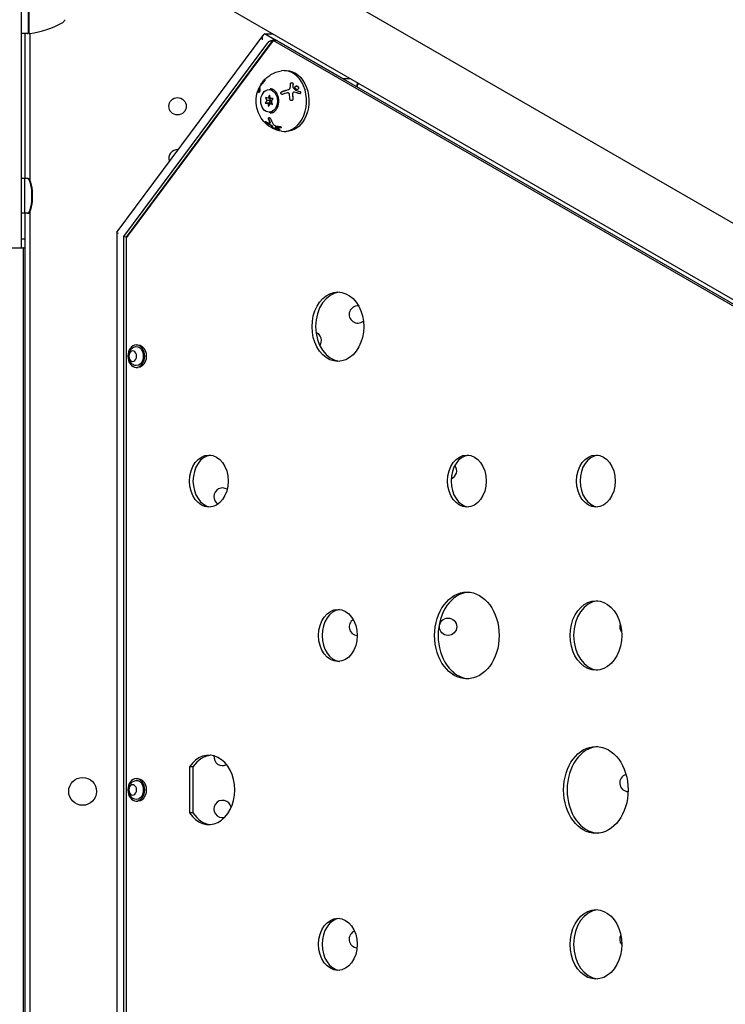
# Model space of a CAD drawing. Units: millimetres. Extents: x -8051 to 6235, y -7450 to 6764.
# Drawn here: x -1875 to -1468, y -664 to -96 of the extents above; entities that cross this region are included whole.
import ezdxf

# ---------------------------------------------------------------- set-up
doc = ezdxf.new("R2010")
doc.units = ezdxf.units.MM
doc.header["$LTSCALE"] = 20
doc.layers.add('2d', color=230, linetype='Continuous')

msp = doc.modelspace()

# ---------------------------------------------------------------- linework, layer by layer
at = {"layer": '2d'}
for p, q in [((-1017.11, -471.68), (-1774.01, -34.67)), ((-1874.08, -227.8), (-1874.08, -55.46)), ((-1870.08, -103.75), (-1870.08, -63.21)), ((-1869.88, -63.39), (-1869.88, -103.69)), ((-1036.11, -504.58), (-1793.01, -67.58)), ((-1870.58, -104.25), (-1873.58, -104.25)), ((-1872.08, -104.25), (-1872.08, -187.8)), ((-1869.13, -188.85), (-1869.13, -104.16)), ((-1734.61, -104.86), (-1819.09, -218.49)), ((-1733.94, -104.35), (-1729.33, -104.35)), ((-1728.05, -107.75), (-1733.94, -104.35)), ((-1728.05, -107.75), (-1728.41, -108.23)), ((-1728.08, -108.23), (-1727.72, -107.75)), ((-1727.72, -107.75), (-1728.05, -107.75)), ((-1688.67, -130.29), (-1727.72, -107.75)), ((-1815.13, -221.21), (-1732.13, -109.57)), ((-1729.46, -108.3), (-1813.72, -221.63)), ((-1729.03, -108.23), (-1813.65, -222.04)), ((-1727.03, -108.23), (-1729.03, -108.23)), ((-1099.41, -471.74), (-1729.03, -108.23)), ((-1097.41, -471.74), (-1727.03, -108.23)), ((-1722.76, -125.58), (-1721.42, -125.58)), ((-1688.7, -130.36), (-1688.67, -130.29)), ((-1684.4, -130.29), (-1688.67, -130.29)), ((-1737.43, -136.14), (-1737.26, -136.24)), ((-1736.12, -133.58), (-1735.94, -133.67)), ((-1719.3, -135.79), (-1719.34, -135.85)), ((-1680.38, -132.61), (-1681.07, -134.77)), ((-1680.03, -132.82), (-1680.72, -134.97)), ((-1733.33, -141.01), (-1732.62, -142.81)), ((-1731.85, -141.43), (-1733.33, -141.01)), ((-1731.05, -139.69), (-1731.85, -141.43)), ((-1730.62, -141.43), (-1731.85, -141.43)), ((-1731.34, -136.51), (-1729.02, -136.51)), ((-1731.16, -141.43), (-1730.61, -142.81)), ((-1730.57, -141.63), (-1731.05, -139.69)), ((-1729.05, -141.69), (-1730.57, -141.63)), ((-1730.06, -143.22), (-1729.05, -141.69)), ((-1717.66, -138.31), (-1717.69, -138.38)), ((-1732.62, -142.81), (-1733.63, -144.34)), ((-1733.63, -144.34), (-1732.11, -144.4)), ((-1731.62, -144.34), (-1733.63, -144.34)), ((-1730.61, -142.81), (-1732.62, -142.81)), ((-1732.11, -144.4), (-1731.63, -146.34)), ((-1730.1, -144.4), (-1732.11, -144.4)), ((-1731.63, -146.34), (-1730.83, -144.6)), ((-1730.61, -142.81), (-1731.62, -144.34)), ((-1731.62, -144.34), (-1730.1, -144.4)), ((-1730.83, -144.6), (-1729.34, -145.02)), ((-1729.51, -144.6), (-1730.83, -144.6)), ((-1730.1, -144.4), (-1730.05, -144.6)), ((-1729.34, -145.02), (-1730.06, -143.22)), ((-1731.34, -149.51), (-1728.79, -149.51)), ((-1730.74, -155.87), (-1730.65, -155.71)), ((-1728.04, -158.62), (-1727.95, -158.46)), ((-1722.76, -160.58), (-1721.42, -160.58)), ((-1870.27, -187.8), (-1874.08, -187.8)), ((-1874.08, -207.8), (-1874.08, -187.8)), ((-1872.08, -207.8), (-1872.08, -187.8)), ((-1868.09, -200.9), (-1868.09, -194.7)), ((-1867.69, -200.9), (-1867.69, -194.7)), ((-1870.27, -207.8), (-1874.08, -207.8)), ((-1872.08, -207.8), (-1872.08, -870.8)), ((-1869.13, -871.85), (-1869.13, -206.75)), ((-1819.13, -218.62), (-1819.13, -861.64)), ((-1813.72, -221.63), (-1815.13, -221.21)), ((-1815.13, -859.05), (-1815.13, -221.21)), ((-1872.08, -222.8), (-1874.08, -222.8)), ((-1813.72, -221.63), (-1813.72, -858.63)), ((-1813.72, -221.63), (-1813.34, -221.63)), ((-1813.65, -222.04), (-1813.65, -858.22)), ((-2598.08, -227.8), (-1872.08, -227.8)), ((-1873.08, -227.8), (-1873.08, -850.8)), ((-1872.82, -850.8), (-1872.82, -227.8)), ((-1872.82, -237.8), (-1873.08, -237.8)), ((-1807.89, -283.63), (-1806.95, -283.63)), ((-1807.89, -296.63), (-1806.95, -296.63)), ((-1777.22, -526.9), (-1777.22, -553.36)), ((-1775.21, -526.9), (-1777.22, -526.9)), ((-1775.21, -526.9), (-1775.21, -553.36)), ((-1807.89, -533.63), (-1806.95, -533.63)), ((-1807.89, -546.63), (-1806.95, -546.63)), ((-1775.21, -553.36), (-1777.22, -553.36))]:
    msp.add_line(p, q, dxfattribs=at)
for centre, radius in [((-1784.13, -146.12), 5), ((-1628.24, -446.12), 5), ((-1838.83, -541), 8)]:
    msp.add_circle(centre, radius, dxfattribs=at)
for centre, radius, start, end in [((-1851.77, -95.21), 3, 300.1017, 340.1478), ((-1875.34, -54.55), 50, 276.9217, 300.1017), ((-1873.58, -103.75), 0.5, 180, 270), ((-1870.58, -103.75), 0.5, 270, 0), ((-1869.38, -103.69), 0.5, 180, 276.9217), ((-1784.13, -176.12), 5, 87.0737, 199.6684), ((-1870.67, -188.8), 1, 27.5359, 90), ((-1870.27, -188.8), 1, 27.5359, 90), ((-1883.14, -195.3), 15.06, 2.3186, 27.5359), ((-1882.74, -195.3), 15.06, 2.3186, 27.5359), ((-1868.39, -194.7), 0.3, 360, 2.3186), ((-1867.99, -194.7), 0.3, 360, 2.3186), ((-1883.14, -200.3), 15.06, 332.4641, 357.6814), ((-1882.74, -200.3), 15.06, 332.4641, 357.6814), ((-1868.39, -200.9), 0.3, 357.6814, 0), ((-1867.99, -200.9), 0.3, 357.6814, 0), ((-1870.67, -206.8), 1, 270, 332.4641), ((-1870.27, -206.8), 1, 270, 332.4641), ((-1873.03, -230.85), 3.05, 86.1394, 90.9393), ((-1680.21, -266.12), 5, 85.6251, 309.3419), ((-1706.19, -281.12), 5, 323.6888, 68.7633), ((-1628.24, -356.12), 5, 290.7136, 37.281), ((-1758.15, -371.12), 5, 57.8518, 237.9541), ((-1680.21, -446.12), 5, 122.8733, 265.845), ((-1524.32, -446.12), 5, 160.1316, 218.6216), ((-1628.24, -476.12), 5, 37.5405, 62.9818), ((-1758.15, -521.12), 5, 173.2478, 297.0723), ((-1524.32, -536.12), 5, 105.3322, 268.4322), ((-1758.15, -551.12), 5, 10.2779, 283.2938), ((-1680.21, -626.12), 5, 112.5096, 264.7405), ((-1524.32, -626.12), 5, 151.4617, 219.8199)]:
    msp.add_arc(centre, radius, start, end, dxfattribs=at)
at = {"layer": '2d', "extrusion": (0, 0, -1)}
for centre, major_axis, ratio, start_param, end_param in [((-1733.1, -107.86), (-0.73, 3.54), 0.547653, -1.458005, -0.054657), ((-1721.42, -143.08), (0, 17.5), 0.74345, 0, 2.212545), ((-1721.42, -143.08), (0, -17.5), 0.74345, -0.929048, 0), ((-1816.13, -219.54), (2.99, -0.99), 0.251398, -4.062827, -3.058572), ((-1807.89, -290.13), (0, -6.5), 0.74345, -3.141592653589889, 3.141592653589698), ((-1806.95, -290.13), (0, 6.5), 0.74345, 0, 3.141593), ((-1809.96, -290.13), (0, -3), 0.74345, -3.141592653589897, 3.14159265358969), ((-1807.89, -290.13), (0, 5.49), 0.74345, -0.36631, 3.141593), ((-1807.89, -290.13), (0, -5.49), 0.74345, 0, 0.36631), ((-1807.89, -540.13), (0, -6.5), 0.74345, -3.141592653589889, 3.141592653589698), ((-1809.96, -540.13), (0, -3), 0.74345, -3.141592653589897, 3.14159265358969), ((-1807.89, -540.13), (0, 5.49), 0.74345, -0.36631, 3.141593), ((-1806.95, -540.13), (0, 6.5), 0.74345, 0, 3.141593), ((-1807.89, -540.13), (0, -5.49), 0.74345, 0, 0.36631)]:
    msp.add_ellipse(centre, major_axis=major_axis, ratio=ratio, start_param=start_param, end_param=end_param, dxfattribs=at)
at = {"layer": '2d'}
for centre, major_axis, start_param, end_param in [((-1722.76, -143.08), (0, 17.5), -2.212545, 0.115946), ((-1731.34, -143.01), (0, 6.5), -5.87773655286436, 0.4054487543152261), ((-1728.11, -143.08), (0, 7), 0.26134, 0.35455), ((-1728.11, -143.08), (0, -7), -0.404396, -0.26134), ((-1722.76, -143.08), (0, -17.5), -0.115946, 0.929048), ((-1691.72, -273.13), (0, -20), -3.141592653589684, 3.141592653589902), ((-1689.71, -273.13), (0, 20), 0.06752, 3.074073), ((-1766.06, -362.13), (0, -15), -3.14159265358969, 3.141592653589897), ((-1764.06, -362.13), (0, 15), 0.09008, 3.051513), ((-1617.37, -362.13), (0, -15), -3.14159265358969, 3.141592653589897), ((-1615.37, -362.13), (0, 15), 0.09008, 3.051513), ((-1543.03, -362.13), (0, -15), -3.14159265358969, 3.141592653589897), ((-1541.02, -362.13), (0, 15), 0.09008, 3.051513), ((-1617.37, -451.13), (0, -25), -3.141592653589694, 3.141592653589893), ((-1615.37, -451.13), (0, 25), 0.054001, 3.087592), ((-1543.03, -451.13), (0, -20), -3.141592653589684, 3.141592653589902), ((-1541.02, -451.13), (0, 20), 0.06752, 3.074073), ((-1691.72, -451.13), (0, -15), -3.14159265358969, 3.141592653589897), ((-1689.71, -451.13), (0, 15), 0.09008, 3.051513), ((-1543.03, -540.13), (0, -25), -3.141592653589694, 3.141592653589893), ((-1541.02, -540.13), (0, 25), 0.054001, 3.087592), ((-1766.06, -540.13), (0, -20), -0.848062, 3.989655), ((-1764.06, -540.13), (0, 20), 0.06752, 0.848062), ((-1764.06, -540.13), (0, -20), -0.848062, -0.06752), ((-1543.03, -629.13), (0, -20), -3.141592653589684, 3.141592653589902), ((-1541.02, -629.13), (0, 20), 0.06752, 3.074073), ((-1691.72, -629.13), (0, -15), -3.14159265358969, 3.141592653589897), ((-1689.71, -629.13), (0, 15), 0.09008, 3.051513)]:
    msp.add_ellipse(centre, major_axis=major_axis, ratio=0.74345, start_param=start_param, end_param=end_param, dxfattribs=at)
for points, weights in [([(-1728.05, -107.75), (-1728.48, -107.82), (-1728.97, -108.01), (-1729.46, -108.3)], [1, 0.973826551417, 0.973826551417, 1]), ([(-1729.46, -108.3), (-1730.7, -108.46), (-1731.64, -108.91), (-1732.13, -109.57)], [1, 0.941913952784, 0.941913952784, 1])]:
    msp.add_rational_spline(points, weights, degree=3, dxfattribs=at)
for points, knots in [([(-1736.11, -133.57), (-1735.68, -132.88), (-1735.19, -132.2), (-1734.07, -130.87), (-1733.43, -130.23), (-1732, -129), (-1731.21, -128.42), (-1729.46, -127.37), (-1728.5, -126.91), (-1726.46, -126.16), (-1725.38, -125.87), (-1724.26, -125.7)], [5.4123175, 5.4123175, 5.4123175, 5.4123175, 5.5633018, 5.5633018, 5.7142862, 5.7142862, 5.8652705, 5.8652705, 6.0162549, 6.0162549, 6.1672392, 6.1672392, 6.1672392, 6.1672392]), ([(-1737.45, -136.28), (-1737.44, -136.22), (-1737.43, -136.18), (-1737.43, -136.15), (-1737.43, -136.14), (-1737.44, -136.14), (-1737.44, -136.15), (-1737.46, -136.18), (-1737.48, -136.22), (-1737.5, -136.27)], [0, 0, 0, 0, 0.25, 0.25, 0.375, 0.375, 0.5, 0.5, 0.7113535, 0.7113535, 0.7113535, 0.7113535]), ([(-1737.27, -136.24), (-1737.21, -136.1), (-1737.15, -135.96), (-1737.01, -135.64), (-1736.92, -135.46), (-1736.77, -135.15), (-1736.71, -135.03), (-1736.64, -134.9)], [5.22401801, 5.22401801, 5.22401801, 5.22401801, 5.25423075, 5.25423075, 5.29375267, 5.29375267, 5.32177192, 5.32177192, 5.32177192, 5.32177192]), ([(-1736.19, -134.09), (-1736.23, -134.14), (-1736.26, -134.19), (-1736.34, -134.3), (-1736.37, -134.36), (-1736.48, -134.55), (-1736.54, -134.68), (-1736.66, -134.93), (-1736.71, -135.05), (-1736.77, -135.25), (-1736.79, -135.34), (-1736.79, -135.4)], [0, 0, 0, 0, 0.125, 0.125, 0.25, 0.25, 0.5, 0.5, 0.75, 0.75, 1, 1, 1, 1]), ([(-1735.94, -133.67), (-1735.94, -133.67), (-1735.94, -133.67), (-1735.94, -133.67), (-1735.93, -133.66), (-1735.93, -133.65), (-1735.91, -133.63)], [0.6968195, 0.6968195, 0.6968195, 0.6968195, 0.8007246, 0.8007246, 0.8007246, 1, 1, 1, 1]), ([(-1734.25, -131.37), (-1734.11, -131.24), (-1733.98, -131.15), (-1733.89, -131.12), (-1733.87, -131.12), (-1733.85, -131.13), (-1733.84, -131.14), (-1733.84, -131.16), (-1733.84, -131.18), (-1733.84, -131.22), (-1733.85, -131.25), (-1733.88, -131.34), (-1733.92, -131.41), (-1734.02, -131.57), (-1734.08, -131.66), (-1734.22, -131.85), (-1734.3, -131.94), (-1734.45, -132.11), (-1734.53, -132.2), (-1734.6, -132.27)], [0, 0, 0, 0, 0.25, 0.25, 0.3125, 0.3125, 0.375, 0.375, 0.4375, 0.4375, 0.5, 0.5, 0.625, 0.625, 0.75, 0.75, 0.875, 0.875, 1, 1, 1, 1]), ([(-1734.08, -131.47), (-1734.07, -131.47), (-1734.06, -131.46), (-1734.05, -131.45), (-1733.99, -131.39), (-1733.93, -131.34), (-1733.88, -131.3), (-1733.87, -131.3), (-1733.87, -131.3), (-1733.87, -131.3)], [0, 0, 0, 0, 0.0124363, 0.0124363, 0.0124363, 0.1244167, 0.1244167, 0.1244167, 0.1304915, 0.1304915, 0.1304915, 0.1304915]), ([(-1730.72, -150.08), (-1730.16, -150.08), (-1729.6, -149.94), (-1728.55, -149.41), (-1728.07, -149.03), (-1727.23, -148.08), (-1726.87, -147.52), (-1726.3, -146.28), (-1726.08, -145.6), (-1725.8, -144.17), (-1725.75, -143.43), (-1725.81, -141.95), (-1725.92, -141.22), (-1726.3, -139.85), (-1726.57, -139.21), (-1727.23, -138.08), (-1727.62, -137.6), (-1728.48, -136.81), (-1728.95, -136.51), (-1729.85, -136.16), (-1730.29, -136.08), (-1730.72, -136.08)], [3.141593, 3.141593, 3.141593, 3.141593, 3.506398, 3.506398, 3.84193, 3.84193, 4.15406, 4.15406, 4.460248, 4.460248, 4.765791, 4.765791, 5.071402, 5.071402, 5.376965, 5.376965, 5.684183, 5.684183, 6.000974, 6.000974, 6.283185, 6.283185, 6.283185, 6.283185]), ([(-1720.25, -136.55), (-1720.15, -136.53), (-1720.05, -136.49), (-1719.96, -136.44), (-1719.81, -136.37), (-1719.67, -136.27), (-1719.56, -136.15), (-1719.47, -136.06), (-1719.4, -135.96), (-1719.34, -135.85)], [0, 0, 0, 0, 0.1764, 0.1764, 0.1764, 0.4631888, 0.4631888, 0.4631888, 0.6815621, 0.6815621, 0.6815621, 0.6815621]), ([(-1720.21, -136.49), (-1720.07, -136.45), (-1719.93, -136.39), (-1719.74, -136.27), (-1719.69, -136.23), (-1719.57, -136.14), (-1719.52, -136.09), (-1719.38, -135.93), (-1719.31, -135.81), (-1719.2, -135.56), (-1719.16, -135.43), (-1719.15, -135.29)], [0, 0, 0, 0, 0.25, 0.25, 0.375, 0.375, 0.5, 0.5, 0.75, 0.75, 1, 1, 1, 1]), ([(-1719, -133.05), (-1719, -132.97), (-1718.97, -132.9), (-1718.89, -132.75), (-1718.84, -132.69), (-1718.7, -132.59), (-1718.62, -132.56), (-1718.44, -132.52), (-1718.34, -132.51), (-1718.15, -132.54), (-1718.06, -132.57), (-1717.89, -132.65), (-1717.81, -132.71), (-1717.62, -132.91), (-1717.55, -133.07), (-1717.55, -133.24)], [0, 0, 0, 0, 0.125, 0.125, 0.25, 0.25, 0.375, 0.375, 0.5, 0.5, 0.625, 0.625, 0.75, 0.75, 1, 1, 1, 1]), ([(-1718.95, -132.86), (-1718.93, -132.83), (-1718.91, -132.8), (-1718.89, -132.78), (-1718.83, -132.72), (-1718.77, -132.68), (-1718.7, -132.65), (-1718.63, -132.62), (-1718.56, -132.6), (-1718.48, -132.59), (-1718.4, -132.58), (-1718.32, -132.58), (-1718.24, -132.6), (-1718.16, -132.61), (-1718.09, -132.64), (-1718.01, -132.67), (-1717.94, -132.71), (-1717.88, -132.75), (-1717.82, -132.8), (-1717.76, -132.86), (-1717.71, -132.92), (-1717.67, -132.98), (-1717.64, -133.05), (-1717.61, -133.12), (-1717.6, -133.19), (-1717.59, -133.23), (-1717.59, -133.26), (-1717.59, -133.3)], [0.1406615, 0.1406615, 0.1406615, 0.1406615, 0.1980538, 0.1980538, 0.1980538, 0.3083652, 0.3083652, 0.3083652, 0.4149183, 0.4149183, 0.4149183, 0.5184115, 0.5184115, 0.5184115, 0.6208313, 0.6208313, 0.6208313, 0.7245096, 0.7245096, 0.7245096, 0.8312473, 0.8312473, 0.8312473, 0.9416619, 0.9416619, 0.9416619, 1, 1, 1, 1]), ([(-1717.68, -135.11), (-1717.68, -135.14), (-1717.67, -135.18), (-1717.66, -135.21), (-1717.65, -135.25), (-1717.64, -135.28), (-1717.61, -135.31), (-1717.6, -135.33), (-1717.59, -135.34), (-1717.58, -135.36)], [0, 0, 0, 0, 0.406902, 0.406902, 0.406902, 0.814699, 0.814699, 0.814699, 1, 1, 1, 1]), ([(-1716.18, -136), (-1716.27, -135.88), (-1716.34, -135.76), (-1716.44, -135.49), (-1716.46, -135.36), (-1716.44, -135.1), (-1716.4, -134.97), (-1716.28, -134.75), (-1716.19, -134.66), (-1715.99, -134.51), (-1715.86, -134.46), (-1715.6, -134.41), (-1715.46, -134.41), (-1715.18, -134.47), (-1715.05, -134.52), (-1714.79, -134.67), (-1714.67, -134.77), (-1714.58, -134.88)], [0.5, 0.5, 0.5, 0.5, 0.5625, 0.5625, 0.625, 0.625, 0.6875, 0.6875, 0.75, 0.75, 0.8125, 0.8125, 0.875, 0.875, 0.9375, 0.9375, 1, 1, 1, 1]), ([(-1716.36, -134.9), (-1716.36, -134.9), (-1716.36, -134.9), (-1716.35, -134.89), (-1716.3, -134.8), (-1716.22, -134.72), (-1716.13, -134.66), (-1716.04, -134.59), (-1715.93, -134.54), (-1715.82, -134.52), (-1715.71, -134.49), (-1715.59, -134.48), (-1715.46, -134.49), (-1715.34, -134.5), (-1715.22, -134.53), (-1715.1, -134.58), (-1714.98, -134.63), (-1714.87, -134.7), (-1714.78, -134.78), (-1714.72, -134.83), (-1714.66, -134.89), (-1714.62, -134.95)], [0.6920274, 0.6920274, 0.6920274, 0.6920274, 0.6941812, 0.6941812, 0.6941812, 0.7486442, 0.7486442, 0.7486442, 0.8038813, 0.8038813, 0.8038813, 0.8592728, 0.8592728, 0.8592728, 0.9140619, 0.9140619, 0.9140619, 0.9677151, 0.9677151, 0.9677151, 1, 1, 1, 1]), ([(-1714.58, -134.88), (-1714.49, -134.99), (-1714.41, -135.12), (-1714.32, -135.38), (-1714.3, -135.52), (-1714.32, -135.78), (-1714.36, -135.9), (-1714.48, -136.12), (-1714.56, -136.21), (-1714.87, -136.43), (-1715.15, -136.48), (-1715.57, -136.41), (-1715.71, -136.35), (-1715.97, -136.2), (-1716.08, -136.11), (-1716.18, -136)], [0, 0, 0, 0, 0.0625, 0.0625, 0.125, 0.125, 0.1875, 0.1875, 0.25, 0.25, 0.375, 0.375, 0.4375, 0.4375, 0.5, 0.5, 0.5, 0.5]), ([(-1714.62, -134.95), (-1714.54, -135.04), (-1714.47, -135.14), (-1714.43, -135.25), (-1714.38, -135.36), (-1714.35, -135.47), (-1714.35, -135.58), (-1714.34, -135.69), (-1714.35, -135.8), (-1714.38, -135.91), (-1714.39, -135.95), (-1714.41, -135.99), (-1714.43, -136.03)], [0, 0, 0, 0, 0.0521677, 0.0521677, 0.0521677, 0.1043031, 0.1043031, 0.1043031, 0.1569503, 0.1569503, 0.1569503, 0.1796361, 0.1796361, 0.1796361, 0.1796361]), ([(-1724.26, -160.46), (-1726.04, -160.18), (-1727.74, -159.62), (-1730.85, -158.05), (-1732.25, -157.03), (-1734.73, -154.66), (-1735.74, -153.28), (-1737.45, -150.27), (-1738.04, -148.62), (-1738.79, -145.22), (-1738.91, -143.46), (-1738.64, -139.94), (-1738.26, -138.17), (-1737.53, -136.35), (-1737.51, -136.31), (-1737.5, -136.27)], [3.257539, 3.257539, 3.257539, 3.257539, 3.498283, 3.498283, 3.759956, 3.759956, 4.062888, 4.062888, 4.422906, 4.422906, 4.814339, 4.814339, 5.205773, 5.205773, 5.214705, 5.214705, 5.214705, 5.214705]), ([(-1737.37, -138.04), (-1737.44, -137.77), (-1737.49, -137.48), (-1737.53, -136.88), (-1737.51, -136.58), (-1737.45, -136.28)], [0, 0, 0, 0, 0.5, 0.5, 1, 1, 1, 1]), ([(-1736.65, -136.62), (-1736.64, -136.65), (-1736.63, -136.68), (-1736.63, -136.74), (-1736.63, -136.76), (-1736.63, -136.8), (-1736.63, -136.82), (-1736.63, -136.89), (-1736.63, -136.93), (-1736.64, -137.01), (-1736.64, -137.03), (-1736.65, -137.09), (-1736.66, -137.11), (-1736.67, -137.19), (-1736.69, -137.25), (-1736.71, -137.36), (-1736.73, -137.42), (-1736.79, -137.59), (-1736.83, -137.7), (-1736.93, -137.89), (-1736.98, -137.98), (-1737.09, -138.1), (-1737.14, -138.15), (-1737.23, -138.19), (-1737.27, -138.19), (-1737.33, -138.14), (-1737.36, -138.1), (-1737.37, -138.04)], [0, 0, 0, 0, 0.0625, 0.0625, 0.09375, 0.09375, 0.125, 0.125, 0.1875, 0.1875, 0.21875, 0.21875, 0.25, 0.25, 0.3125, 0.3125, 0.375, 0.375, 0.5, 0.5, 0.625, 0.625, 0.75, 0.75, 0.875, 0.875, 1, 1, 1, 1]), ([(-1737.2, -138.14), (-1737.24, -137.98), (-1737.29, -137.74), (-1737.32, -137.51), (-1737.33, -137.36), (-1737.34, -137.28), (-1737.35, -136.92), (-1737.33, -136.64), (-1737.28, -136.38)], [0, 0, 0, 0, 0.25, 0.375, 0.375, 0.5, 0.5, 1, 1, 1, 1]), ([(-1737.28, -136.38), (-1737.27, -136.34), (-1737.26, -136.3), (-1737.26, -136.28), (-1737.25, -136.26), (-1737.25, -136.24), (-1737.26, -136.24)], [0, 0, 0, 0, 0.1764, 0.1764, 0.1764, 0.3521011, 0.3521011, 0.3521011, 0.3521011]), ([(-1723.37, -139.23), (-1723.43, -139.25), (-1723.49, -139.27), (-1723.57, -139.28), (-1723.6, -139.28), (-1723.66, -139.29), (-1723.69, -139.29), (-1723.78, -139.29), (-1723.84, -139.28), (-1723.92, -139.27), (-1723.95, -139.26), (-1724, -139.25), (-1724.03, -139.24), (-1724.11, -139.21), (-1724.16, -139.18), (-1724.25, -139.12), (-1724.3, -139.08), (-1724.42, -138.96), (-1724.48, -138.87), (-1724.55, -138.65), (-1724.56, -138.53), (-1724.53, -138.31), (-1724.49, -138.19), (-1724.38, -137.99), (-1724.3, -137.9), (-1724.11, -137.75), (-1724.01, -137.69), (-1723.9, -137.65)], [0, 0, 0, 0, 0.0625, 0.0625, 0.09375, 0.09375, 0.125, 0.125, 0.1875, 0.1875, 0.21875, 0.21875, 0.25, 0.25, 0.3125, 0.3125, 0.375, 0.375, 0.5, 0.5, 0.625, 0.625, 0.75, 0.75, 0.875, 0.875, 1, 1, 1, 1]), ([(-1724.46, -138.14), (-1724.43, -138.08), (-1724.39, -138.03), (-1724.34, -137.98), (-1724.27, -137.91), (-1724.19, -137.84), (-1724.1, -137.79), (-1724.05, -137.76), (-1723.99, -137.73), (-1723.93, -137.71)], [0.7542734, 0.7542734, 0.7542734, 0.7542734, 0.8264053, 0.8264053, 0.8264053, 0.9344445, 0.9344445, 0.9344445, 1, 1, 1, 1]), ([(-1723.93, -137.71), (-1723.63, -137.61), (-1723.17, -137.45), (-1722.71, -137.3), (-1722.4, -137.2), (-1722.24, -137.15), (-1721.48, -136.91), (-1720.86, -136.73), (-1720.25, -136.55)], [0, 0, 0, 0, 0.25, 0.375, 0.375, 0.5, 0.5, 1, 1, 1, 1]), ([(-1723.9, -137.65), (-1723.38, -137.47), (-1722.81, -137.28), (-1721.58, -136.89), (-1720.92, -136.69), (-1720.21, -136.49)], [0, 0, 0, 0, 0.5, 0.5, 1, 1, 1, 1]), ([(-1719.65, -139.22), (-1719.66, -139.15), (-1719.67, -139.08), (-1719.72, -138.95), (-1719.75, -138.89), (-1719.87, -138.71), (-1719.98, -138.61), (-1720.22, -138.46), (-1720.36, -138.41), (-1720.65, -138.38), (-1720.79, -138.39), (-1720.93, -138.43)], [0, 0, 0, 0, 0.125, 0.125, 0.25, 0.25, 0.5, 0.5, 0.75, 0.75, 1, 1, 1, 1]), ([(-1717.58, -141.83), (-1717.55, -142.07), (-1717.62, -142.31), (-1717.8, -142.54), (-1717.84, -142.58), (-1717.93, -142.66), (-1717.97, -142.69), (-1718.07, -142.75), (-1718.13, -142.78), (-1718.24, -142.81), (-1718.29, -142.83), (-1718.47, -142.85), (-1718.58, -142.84), (-1718.81, -142.77), (-1718.91, -142.71), (-1719.09, -142.56), (-1719.17, -142.47), (-1719.28, -142.26), (-1719.31, -142.14), (-1719.32, -142.03)], [0, 0, 0, 0, 0.25, 0.25, 0.3125, 0.3125, 0.375, 0.375, 0.4375, 0.4375, 0.5, 0.5, 0.625, 0.625, 0.75, 0.75, 0.875, 0.875, 1, 1, 1, 1]), ([(-1716.91, -138), (-1717.06, -137.96), (-1717.21, -137.97), (-1717.48, -138.09), (-1717.59, -138.19), (-1717.66, -138.31)], [0, 0, 0, 0, 0.5, 0.5, 1, 1, 1, 1]), ([(-1713.97, -138.86), (-1714.22, -138.78), (-1714.46, -138.7), (-1714.82, -138.59), (-1715, -138.53), (-1715.21, -138.47), (-1715.31, -138.44), (-1715.36, -138.43), (-1715.39, -138.42), (-1715.4, -138.41), (-1715.93, -138.26), (-1716.43, -138.12), (-1716.91, -138)], [0, 0, 0, 0, 0.25, 0.25, 0.375, 0.4375, 0.46875, 0.484375, 0.484375, 0.5, 0.5, 1, 1, 1, 1]), ([(-1716.21, -136.81), (-1716.2, -136.82), (-1716.18, -136.84), (-1716.16, -136.85), (-1716.14, -136.86), (-1716.13, -136.87), (-1716.11, -136.87)], [0, 0, 0, 0, 0.534594, 0.534594, 0.534594, 1, 1, 1, 1]), ([(-1713.71, -137.54), (-1713.54, -137.6), (-1713.38, -137.73), (-1713.18, -138.05), (-1713.14, -138.25), (-1713.19, -138.52), (-1713.23, -138.6), (-1713.33, -138.73), (-1713.39, -138.79), (-1713.61, -138.91), (-1713.8, -138.92), (-1713.97, -138.86)], [0, 0, 0, 0, 0.25, 0.25, 0.5, 0.5, 0.625, 0.625, 0.75, 0.75, 1, 1, 1, 1]), ([(-1713.75, -137.6), (-1713.73, -137.61), (-1713.72, -137.62), (-1713.7, -137.62), (-1713.62, -137.66), (-1713.55, -137.7), (-1713.49, -137.76), (-1713.42, -137.81), (-1713.36, -137.88), (-1713.32, -137.95), (-1713.27, -138.03), (-1713.24, -138.1), (-1713.22, -138.18), (-1713.2, -138.26), (-1713.19, -138.34), (-1713.2, -138.42), (-1713.21, -138.49), (-1713.22, -138.56), (-1713.25, -138.63), (-1713.25, -138.63), (-1713.26, -138.63), (-1713.26, -138.64)], [0, 0, 0, 0, 0.0244796, 0.0244796, 0.0244796, 0.1376554, 0.1376554, 0.1376554, 0.249842, 0.249842, 0.249842, 0.3588522, 0.3588522, 0.3588522, 0.4640871, 0.4640871, 0.4640871, 0.5668058, 0.5668058, 0.5668058, 0.5711559, 0.5711559, 0.5711559, 0.5711559]), ([(-1717.61, -141.9), (-1717.61, -141.91), (-1717.61, -141.92), (-1717.61, -141.93), (-1717.6, -142.04), (-1717.61, -142.14), (-1717.64, -142.24), (-1717.66, -142.3), (-1717.68, -142.35), (-1717.7, -142.41)], [0, 0, 0, 0, 0.0124363, 0.0124363, 0.0124363, 0.1244167, 0.1244167, 0.1244167, 0.1862329, 0.1862329, 0.1862329, 0.1862329]), ([(-1731.7, -153.39), (-1731.71, -153.34), (-1731.73, -153.29), (-1731.74, -153.22), (-1731.74, -153.19), (-1731.75, -153.15), (-1731.75, -153.13), (-1731.75, -153.06), (-1731.75, -153.02), (-1731.74, -152.96), (-1731.73, -152.94), (-1731.72, -152.9), (-1731.71, -152.89), (-1731.69, -152.83), (-1731.66, -152.81), (-1731.61, -152.75), (-1731.59, -152.73), (-1731.49, -152.68), (-1731.41, -152.67), (-1731.23, -152.69), (-1731.13, -152.73), (-1730.94, -152.83), (-1730.84, -152.9), (-1730.67, -153.06), (-1730.6, -153.15), (-1730.47, -153.35), (-1730.42, -153.45), (-1730.38, -153.54)], [0, 0, 0, 0, 0.0625, 0.0625, 0.09375, 0.09375, 0.125, 0.125, 0.1875, 0.1875, 0.21875, 0.21875, 0.25, 0.25, 0.3125, 0.3125, 0.375, 0.375, 0.5, 0.5, 0.625, 0.625, 0.75, 0.75, 0.875, 0.875, 1, 1, 1, 1]), ([(-1731.6, -153.22), (-1731.63, -153.16), (-1731.64, -153.09), (-1731.65, -153.03), (-1731.66, -152.94), (-1731.66, -152.86), (-1731.64, -152.78), (-1731.64, -152.78), (-1731.64, -152.78), (-1731.64, -152.78)], [0, 0, 0, 0, 0.0852326, 0.0852326, 0.0852326, 0.2047361, 0.2047361, 0.2047361, 0.2061195, 0.2061195, 0.2061195, 0.2061195]), ([(-1732.65, -156.03), (-1732.8, -155.93), (-1732.99, -155.78), (-1733.19, -155.57), (-1733.23, -155.53), (-1733.31, -155.45), (-1733.35, -155.4), (-1733.42, -155.32), (-1733.45, -155.28), (-1733.5, -155.2), (-1733.53, -155.16), (-1733.59, -155.05), (-1733.61, -154.99), (-1733.62, -154.89), (-1733.61, -154.86), (-1733.56, -154.82), (-1733.51, -154.83), (-1733.39, -154.86), (-1733.32, -154.9), (-1733.25, -154.94)], [0, 0, 0, 0, 0.25, 0.25, 0.3125, 0.3125, 0.375, 0.375, 0.4375, 0.4375, 0.5, 0.5, 0.625, 0.625, 0.75, 0.75, 0.875, 0.875, 1, 1, 1, 1]), ([(-1732.55, -155.86), (-1732.56, -155.86), (-1732.57, -155.86), (-1732.58, -155.85), (-1732.65, -155.81), (-1732.73, -155.75), (-1732.8, -155.69), (-1732.88, -155.62), (-1732.96, -155.55), (-1733.04, -155.48), (-1733.11, -155.4), (-1733.19, -155.32), (-1733.25, -155.25), (-1733.31, -155.17), (-1733.37, -155.1), (-1733.41, -155.03), (-1733.45, -154.97), (-1733.49, -154.9), (-1733.51, -154.85), (-1733.51, -154.85), (-1733.51, -154.84), (-1733.51, -154.83)], [0, 0, 0, 0, 0.0124363, 0.0124363, 0.0124363, 0.1244167, 0.1244167, 0.1244167, 0.2379851, 0.2379851, 0.2379851, 0.3510212, 0.3510212, 0.3510212, 0.4610608, 0.4610608, 0.4610608, 0.5670712, 0.5670712, 0.5670712, 0.5827618, 0.5827618, 0.5827618, 0.5827618]), ([(-1731.22, -155.93), (-1731.17, -155.95), (-1731.12, -155.96), (-1731.02, -155.98), (-1730.98, -155.98), (-1730.85, -155.97), (-1730.79, -155.95), (-1730.71, -155.84), (-1730.7, -155.77), (-1730.72, -155.6), (-1730.75, -155.5), (-1730.81, -155.4)], [0, 0, 0, 0, 0.125, 0.125, 0.25, 0.25, 0.5, 0.5, 0.75, 0.75, 1, 1, 1, 1]), ([(-1730.65, -155.71), (-1730.64, -155.7), (-1730.64, -155.69), (-1730.63, -155.68), (-1730.61, -155.64), (-1730.61, -155.58), (-1730.62, -155.51), (-1730.63, -155.44), (-1730.66, -155.37), (-1730.69, -155.29), (-1730.7, -155.27), (-1730.71, -155.25), (-1730.72, -155.23)], [0.5370205, 0.5370205, 0.5370205, 0.5370205, 0.5717034, 0.5717034, 0.5717034, 0.7630119, 0.7630119, 0.7630119, 0.9580803, 0.9580803, 0.9580803, 1, 1, 1, 1]), ([(-1730.38, -153.54), (-1730.22, -154), (-1730.02, -154.48), (-1729.56, -155.46), (-1729.29, -155.97), (-1728.97, -156.46)], [0, 0, 0, 0, 0.5, 0.5, 1, 1, 1, 1]), ([(-1729.43, -157.88), (-1729.45, -157.82), (-1729.51, -157.74), (-1729.7, -157.56), (-1729.82, -157.47), (-1729.95, -157.39)], [0, 0, 0, 0, 0.5, 0.5, 1, 1, 1, 1]), ([(-1729.34, -157.72), (-1729.34, -157.71), (-1729.34, -157.71), (-1729.34, -157.71), (-1729.36, -157.68), (-1729.38, -157.64), (-1729.41, -157.6), (-1729.44, -157.56), (-1729.49, -157.51), (-1729.54, -157.46), (-1729.59, -157.42), (-1729.65, -157.37), (-1729.71, -157.33), (-1729.76, -157.29), (-1729.81, -157.26), (-1729.86, -157.22)], [0, 0, 0, 0, 0.012195, 0.012195, 0.012195, 0.275805, 0.275805, 0.275805, 0.538618, 0.538618, 0.538618, 0.800725, 0.800725, 0.800725, 1, 1, 1, 1]), ([(-1728.9, -158.89), (-1728.96, -158.83), (-1729.01, -158.76), (-1729.09, -158.65), (-1729.12, -158.59), (-1729.16, -158.52), (-1729.18, -158.49), (-1729.19, -158.47), (-1729.19, -158.46), (-1729.2, -158.46), (-1729.29, -158.27), (-1729.37, -158.08), (-1729.43, -157.88)], [0, 0, 0, 0, 0.25, 0.25, 0.375, 0.4375, 0.46875, 0.484375, 0.484375, 0.5, 0.5, 1, 1, 1, 1]), ([(-1728.97, -156.46), (-1728.9, -156.56), (-1728.82, -156.67), (-1728.67, -156.81), (-1728.62, -156.86), (-1728.5, -156.95), (-1728.44, -156.99), (-1728.26, -157.12), (-1728.12, -157.19), (-1727.85, -157.32), (-1727.71, -157.37), (-1727.57, -157.4)], [0, 0, 0, 0, 0.25, 0.25, 0.375, 0.375, 0.5, 0.5, 0.75, 0.75, 1, 1, 1, 1]), ([(-1727.6, -159.4), (-1727.56, -159.44), (-1727.59, -159.46), (-1727.77, -159.43), (-1727.92, -159.38), (-1728.18, -159.28), (-1728.27, -159.24), (-1728.45, -159.16), (-1728.53, -159.12), (-1728.75, -159.01), (-1728.86, -158.94), (-1728.9, -158.89)], [0, 0, 0, 0, 0.25, 0.25, 0.5, 0.5, 0.625, 0.625, 0.75, 0.75, 1, 1, 1, 1]), ([(-1727.72, -159.25), (-1727.72, -159.25), (-1727.73, -159.25), (-1727.74, -159.25), (-1727.79, -159.23), (-1727.86, -159.21), (-1727.93, -159.18), (-1728, -159.15), (-1728.07, -159.12), (-1728.14, -159.09), (-1728.22, -159.06), (-1728.29, -159.03), (-1728.36, -159), (-1728.43, -158.96), (-1728.49, -158.93), (-1728.55, -158.9), (-1728.61, -158.87), (-1728.67, -158.83), (-1728.71, -158.81), (-1728.75, -158.78), (-1728.78, -158.75), (-1728.8, -158.73), (-1728.81, -158.73), (-1728.81, -158.73), (-1728.81, -158.73)], [0.3484733, 0.3484733, 0.3484733, 0.3484733, 0.3588522, 0.3588522, 0.3588522, 0.4640871, 0.4640871, 0.4640871, 0.5668058, 0.5668058, 0.5668058, 0.6693031, 0.6693031, 0.6693031, 0.7738036, 0.7738036, 0.7738036, 0.8816324, 0.8816324, 0.8816324, 0.9927404, 0.9927404, 0.9927404, 1, 1, 1, 1]), ([(-1725.42, -159.69), (-1725.49, -159.71), (-1725.58, -159.71), (-1725.81, -159.7), (-1725.94, -159.68), (-1726.22, -159.62), (-1726.36, -159.58), (-1726.65, -159.49), (-1726.78, -159.43), (-1727.15, -159.26), (-1727.33, -159.13), (-1727.44, -158.97), (-1727.46, -158.92), (-1727.42, -158.84), (-1727.37, -158.82), (-1727.3, -158.8)], [0, 0, 0, 0, 0.0625, 0.0625, 0.125, 0.125, 0.1875, 0.1875, 0.25, 0.25, 0.375, 0.375, 0.4375, 0.4375, 0.5, 0.5, 0.5, 0.5]), ([(-1725.33, -159.53), (-1725.38, -159.54), (-1725.46, -159.55), (-1725.55, -159.55), (-1725.64, -159.54), (-1725.75, -159.53), (-1725.86, -159.51), (-1725.97, -159.49), (-1726.09, -159.47), (-1726.21, -159.43), (-1726.33, -159.4), (-1726.45, -159.36), (-1726.57, -159.31), (-1726.69, -159.27), (-1726.8, -159.22), (-1726.9, -159.17), (-1727, -159.12), (-1727.09, -159.06), (-1727.16, -159.01), (-1727.23, -158.96), (-1727.29, -158.9), (-1727.32, -158.86), (-1727.33, -158.84), (-1727.34, -158.83), (-1727.34, -158.81)], [0, 0, 0, 0, 0.0521677, 0.0521677, 0.0521677, 0.1043031, 0.1043031, 0.1043031, 0.1569503, 0.1569503, 0.1569503, 0.2107752, 0.2107752, 0.2107752, 0.2657318, 0.2657318, 0.2657318, 0.3212468, 0.3212468, 0.3212468, 0.3764799, 0.3764799, 0.3764799, 0.3948128, 0.3948128, 0.3948128, 0.3948128]), ([(-1727.3, -158.8), (-1727.23, -158.78), (-1727.13, -158.78), (-1726.9, -158.79), (-1726.77, -158.81), (-1726.5, -158.87), (-1726.35, -158.91), (-1726.07, -159.01), (-1725.94, -159.07), (-1725.69, -159.18), (-1725.59, -159.24), (-1725.41, -159.36), (-1725.35, -159.42), (-1725.27, -159.53), (-1725.26, -159.57), (-1725.3, -159.65), (-1725.34, -159.68), (-1725.42, -159.69)], [0.5, 0.5, 0.5, 0.5, 0.5625, 0.5625, 0.625, 0.625, 0.6875, 0.6875, 0.75, 0.75, 0.8125, 0.8125, 0.875, 0.875, 0.9375, 0.9375, 1, 1, 1, 1]), ([(-1726.79, -158.13), (-1726.83, -158.12), (-1726.86, -158.11), (-1726.9, -158.11), (-1726.93, -158.11), (-1726.96, -158.11), (-1726.98, -158.12), (-1726.99, -158.12), (-1727, -158.12), (-1727.01, -158.13)], [0, 0, 0, 0, 0.406902, 0.406902, 0.406902, 0.814699, 0.814699, 0.814699, 1, 1, 1, 1]), ([(-1725.12, -157.86), (-1725.03, -157.87), (-1724.94, -157.89), (-1724.75, -157.95), (-1724.66, -157.98), (-1724.5, -158.07), (-1724.44, -158.12), (-1724.33, -158.22), (-1724.3, -158.27), (-1724.27, -158.37), (-1724.27, -158.41), (-1724.32, -158.5), (-1724.36, -158.53), (-1724.53, -158.61), (-1724.7, -158.63), (-1724.89, -158.61)], [0, 0, 0, 0, 0.125, 0.125, 0.25, 0.25, 0.375, 0.375, 0.5, 0.5, 0.625, 0.625, 0.75, 0.75, 1, 1, 1, 1]), ([(-1724.27, -158.37), (-1724.28, -158.37), (-1724.28, -158.38), (-1724.29, -158.38), (-1724.33, -158.41), (-1724.39, -158.43), (-1724.45, -158.44), (-1724.51, -158.45), (-1724.59, -158.46), (-1724.67, -158.46), (-1724.71, -158.46), (-1724.75, -158.46), (-1724.79, -158.45)], [0.7096977, 0.7096977, 0.7096977, 0.7096977, 0.7245096, 0.7245096, 0.7245096, 0.8312473, 0.8312473, 0.8312473, 0.9416619, 0.9416619, 0.9416619, 1, 1, 1, 1]), ([(-1809.35, -295.26), (-1809.89, -294.98), (-1810.35, -294.63), (-1811.16, -293.84), (-1811.49, -293.38), (-1812.04, -292.39), (-1812.22, -291.85), (-1812.46, -290.72), (-1812.49, -290.12), (-1812.36, -288.9), (-1812.2, -288.28), (-1811.64, -287.09), (-1811.26, -286.52), (-1810.35, -285.63), (-1809.89, -285.28), (-1809.35, -285)], [3.507903, 3.507903, 3.507903, 3.507903, 3.770542, 3.770542, 4.075119, 4.075119, 4.437388, 4.437388, 4.853404, 4.853404, 5.279734, 5.279734, 5.654535, 5.654535, 5.916875, 5.916875, 5.916875, 5.916875]), ([(-1809.35, -545.26), (-1809.89, -544.98), (-1810.35, -544.63), (-1811.16, -543.84), (-1811.49, -543.38), (-1812.04, -542.39), (-1812.22, -541.85), (-1812.46, -540.72), (-1812.49, -540.12), (-1812.36, -538.9), (-1812.2, -538.28), (-1811.64, -537.09), (-1811.26, -536.52), (-1810.35, -535.63), (-1809.89, -535.28), (-1809.35, -535)], [3.507903, 3.507903, 3.507903, 3.507903, 3.770542, 3.770542, 4.075119, 4.075119, 4.437388, 4.437388, 4.853404, 4.853404, 5.279734, 5.279734, 5.654535, 5.654535, 5.916875, 5.916875, 5.916875, 5.916875])]:
    msp.add_open_spline(points, degree=3, knots=knots, dxfattribs=at)
for points in [[(-1737.32, -136.21), (-1737.29, -136.11), (-1737.26, -136), (-1737.23, -135.9)], [(-1737.23, -135.9), (-1737.21, -135.84), (-1737.17, -135.75), (-1737.13, -135.66)], [(-1737.13, -135.66), (-1736.85, -135.06), (-1736.53, -134.46), (-1736.17, -133.88)], [(-1736.79, -135.4), (-1736.81, -135.82), (-1736.75, -136.23), (-1736.65, -136.62)], [(-1736.22, -134.13), (-1736.13, -133.98), (-1736.04, -133.82), (-1735.94, -133.67)], [(-1734.6, -132.27), (-1735.19, -132.83), (-1735.72, -133.43), (-1736.19, -134.09)], [(-1736.17, -133.88), (-1736.15, -133.85), (-1736.13, -133.81), (-1736.11, -133.79)], [(-1736.11, -133.57), (-1736.13, -133.59), (-1736.12, -133.57), (-1736.09, -133.53)], [(-1736.11, -133.79), (-1736.08, -133.74), (-1736.04, -133.69), (-1736, -133.64)], [(-1736.09, -133.53), (-1736.01, -133.42), (-1735.86, -133.22), (-1735.67, -132.97)], [(-1735.91, -133.63), (-1735.83, -133.52), (-1735.69, -133.32), (-1735.5, -133.07)], [(-1735.67, -132.97), (-1735.24, -132.4), (-1734.77, -131.87), (-1734.25, -131.37)], [(-1735.5, -133.07), (-1735.07, -132.5), (-1734.6, -131.97), (-1734.08, -131.47)], [(-1735.41, -132.96), (-1735.41, -132.96), (-1735.41, -132.96), (-1735.41, -132.96)], [(-1719.32, -135.82), (-1719.32, -135.82), (-1719.32, -135.82), (-1719.32, -135.82)], [(-1719.15, -135.29), (-1719.09, -134.54), (-1719.04, -133.79), (-1719, -133.05)], [(-1717.59, -133.3), (-1717.61, -133.88), (-1717.64, -134.48), (-1717.68, -135.11)], [(-1717.64, -135.04), (-1717.65, -135.13), (-1717.61, -135.22), (-1717.54, -135.29)], [(-1717.55, -133.24), (-1717.58, -133.83), (-1717.61, -134.44), (-1717.64, -135.04)], [(-1717.58, -135.36), (-1717.12, -135.83), (-1716.66, -136.31), (-1716.21, -136.81)], [(-1717.54, -135.29), (-1717.09, -135.75), (-1716.63, -136.24), (-1716.17, -136.74)], [(-1737.52, -137.11), (-1737.52, -137.11), (-1737.52, -137.11), (-1737.52, -137.11)], [(-1737.44, -137.75), (-1737.44, -137.75), (-1737.44, -137.75), (-1737.44, -137.75)], [(-1737.19, -138.17), (-1737.19, -138.16), (-1737.2, -138.15), (-1737.2, -138.14)], [(-1720.93, -138.43), (-1721.83, -138.71), (-1722.65, -138.98), (-1723.37, -139.23)], [(-1719.32, -142.03), (-1719.41, -141.08), (-1719.52, -140.15), (-1719.65, -139.22)], [(-1717.7, -138.38), (-1717.86, -138.69), (-1717.93, -139.04), (-1717.88, -139.4)], [(-1717.66, -138.31), (-1717.83, -138.62), (-1717.89, -138.98), (-1717.85, -139.34)], [(-1717.88, -139.4), (-1717.78, -140.23), (-1717.69, -141.06), (-1717.61, -141.9)], [(-1717.85, -139.34), (-1717.74, -140.16), (-1717.65, -140.99), (-1717.58, -141.83)], [(-1717.69, -138.38), (-1717.69, -138.38), (-1717.7, -138.38), (-1717.7, -138.38)], [(-1717.68, -138.35), (-1717.68, -138.35), (-1717.68, -138.35), (-1717.68, -138.35)], [(-1716.17, -136.74), (-1716.15, -136.77), (-1716.11, -136.8), (-1716.07, -136.81)], [(-1716.11, -136.87), (-1715.3, -137.1), (-1714.51, -137.34), (-1713.75, -137.6)], [(-1716.07, -136.81), (-1715.32, -137.02), (-1714.53, -137.26), (-1713.71, -137.54)], [(-1733.25, -154.94), (-1732.62, -155.33), (-1731.94, -155.65), (-1731.22, -155.93)], [(-1730.86, -156.92), (-1731.49, -156.67), (-1732.09, -156.37), (-1732.65, -156.03)], [(-1730.77, -156.76), (-1731.4, -156.51), (-1731.99, -156.21), (-1732.55, -155.86)], [(-1730.81, -155.4), (-1731.18, -154.71), (-1731.47, -154.02), (-1731.7, -153.39)], [(-1730.72, -155.23), (-1731.05, -154.61), (-1731.35, -153.93), (-1731.6, -153.22)], [(-1729.95, -157.39), (-1730.26, -157.2), (-1730.58, -157.03), (-1730.86, -156.92)], [(-1729.86, -157.22), (-1730.17, -157.03), (-1730.49, -156.87), (-1730.77, -156.76)], [(-1728.81, -158.73), (-1729.03, -158.48), (-1729.21, -158.14), (-1729.34, -157.72)], [(-1728.02, -158.61), (-1728.04, -158.61), (-1728.04, -158.63), (-1728.04, -158.64)], [(-1728.04, -158.64), (-1727.93, -158.93), (-1727.79, -159.19), (-1727.6, -159.4)], [(-1727.1, -158.29), (-1727.42, -158.43), (-1727.73, -158.53), (-1728.02, -158.61)], [(-1727.93, -158.45), (-1727.94, -158.45), (-1727.94, -158.45), (-1727.95, -158.46)], [(-1727.01, -158.13), (-1727.33, -158.27), (-1727.64, -158.37), (-1727.93, -158.45)], [(-1727.57, -157.4), (-1726.81, -157.6), (-1725.99, -157.76), (-1725.12, -157.86)], [(-1726.88, -158.29), (-1726.97, -158.27), (-1727.05, -158.27), (-1727.1, -158.29)], [(-1724.89, -158.61), (-1725.58, -158.54), (-1726.25, -158.43), (-1726.88, -158.29)], [(-1724.79, -158.45), (-1725.47, -158.38), (-1726.14, -158.27), (-1726.79, -158.13)], [(-1725.28, -159.52), (-1725.3, -159.52), (-1725.31, -159.53), (-1725.33, -159.53)]]:
    msp.add_open_spline(points, degree=3, dxfattribs=at)

doc.saveas('drawing.dxf')
